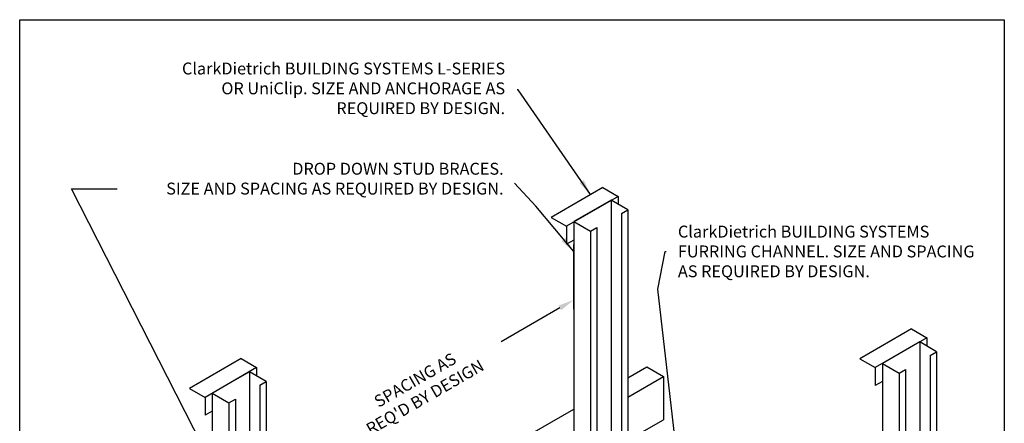
# Model space of a CAD drawing. Units: inches. Extents: x 2 to 126, y 15 to 164.
# Drawn here: x 2 to 126, y 113 to 164 of the extents above; entities that cross this region are included whole.
import ezdxf

# ---------------------------------------------------------------- set-up
doc = ezdxf.new("R2010")
doc.units = ezdxf.units.IN
doc.header["$LTSCALE"] = 16
doc.header["$MEASUREMENT"] = 0
for name, color, linetype in [('CLIPS', 6, 'Continuous'), ('DIM', 1, 'Continuous'), ('STUD', 4, 'Continuous')]:
    doc.layers.add(name, color=color, linetype=linetype)
doc.styles.add('ISOTEX-L6', font='ROMANS.SHX')
doc.styles.add('ISOTEX-R3', font='ROMANS.SHX', dxfattribs={"oblique": 30})
doc.styles.add('Romans', font='romans.shx', dxfattribs={"width": 0.9, "height": 0.09375})
doc.dimstyles.new('DDG-STANDARD', dxfattribs={"dimscale": 16, "dimtxt": 0.09375, "dimasz": 0.125, "dimexe": 0.0625, "dimexo": 0.0625, "dimgap": 0.09375, "dimtad": 0, "dimtih": 1, "dimtoh": 1, "dimdec": 4, "dimzin": 3, "dimdsep": 46, "dimlunit": 4, "dimtxsty": 'Romans', "dimcen": 0.09375, "dimclrt": 7, "dimadec": 0, "dimazin": 0, "dimtfac": 1, "dimtdec": 4, "dimtofl": 0, "dimtmove": 0, "dimatfit": 3, "dimfxl": 1, "dimfrac": 2, "dimtolj": 1, "dimtzin": 0, "dimarcsym": 0})

# ---------------------------------------------------------------- blocks, each defined once
blk = doc.blocks.new('*D9')
at = {"layer": 'Defpoints', "color": 0}
for p in [(72.13, 136.82), (33.42, 114.47), (33.42, 106.34)]:
    blk.add_point(p, dxfattribs=at)
at = {"layer": 'DIM', "color": 0, "lineweight": -2}
for p, q in [((72.13, 135.67), (72.13, 127.54)), ((70.4, 127.69), (63.02, 123.43)), ((33.42, 113.32), (33.42, 105.19)), ((35.15, 107.34), (42.54, 111.6))]:
    blk.add_line(p, q, dxfattribs=at)
at = {"layer": 'DIM', "color": 0}
for points in [[(70.23, 127.98), (70.57, 127.4), (72.13, 128.69)], [(34.99, 107.63), (35.32, 107.05), (33.42, 106.34)]]:
    blk.add_solid(points, dxfattribs=at)
at = {"layer": 'DIM', "color": 7, "insert": (52.78, 117.52), "char_height": 1.5, "attachment_point": 5, "rotation": 30, "style": 'ISOTEX-R3'}
blk.add_mtext("\\A1;SPACING AS\\PREQ'D BY DESIGN", dxfattribs=at)
blk = doc.blocks.new('*U5')
at = {"layer": 'STUD'}
for p, q in [((-1.732, 26.726), (-1.732, 2.625)), ((-3.139, 25.913), (-3.139, 1.812)), ((-2.598, 25.601), (-2.598, 1.5)), ((1.407, 24.913), (1.407, 0.812)), ((-0.541, 24.413), (-0.541, 0.312)), ((0, 24.101), (0, 0)), ((-2.598, 2.125), (-1.732, 2.625)), ((-1.732, 2.625), (-0.541, 1.938)), ((0, 0), (-0.541, 0.312)), ((1.407, 0.812), (0, 0))]:
    blk.add_line(p, q, dxfattribs=at)
for points in [[(-2.598, 25.601), (-3.139, 25.913), (-1.732, 26.726), (1.407, 24.913), (0, 24.101), (-0.541, 24.413)], [(-2.598, 1.5), (-3.139, 1.812)]]:
    blk.add_lwpolyline(points, dxfattribs=at)
blk = doc.blocks.new('*U7')
at = {"layer": 'STUD'}
for p, q in [((-1.732, 23.619), (-1.732, 2.625)), ((-3.139, 22.806), (-3.139, 1.812)), ((-2.598, 22.494), (-2.598, 1.5)), ((1.407, 21.806), (1.407, 0.812)), ((-0.541, 21.306), (-0.541, 0.312)), ((0, 20.994), (0, 0)), ((-2.598, 2.125), (-1.732, 2.625)), ((-1.732, 2.625), (-0.541, 1.938)), ((0, 0), (-0.541, 0.312)), ((1.407, 0.812), (0, 0))]:
    blk.add_line(p, q, dxfattribs=at)
for points in [[(-2.598, 22.494), (-3.139, 22.806), (-1.732, 23.619), (1.407, 21.806), (0, 20.994), (-0.541, 21.306)], [(-2.598, 1.5), (-3.139, 1.812)]]:
    blk.add_lwpolyline(points, dxfattribs=at)

msp = doc.modelspace()

# ---------------------------------------------------------------- linework, layer by layer
msp.add_lwpolyline([(2.36421, 164), (126.36421, 164), (126.36421, 15.38228), (2.36421, 15.38228)], close=True)
at = {"layer": 'CLIPS'}
for p, q in [((75.78536, 142.83953), (69.29017, 139.08953)), ((75.78536, 142.83953), (77.73391, 141.71453)), ((77.73391, 141.71453), (71.23872, 137.96453)), ((77.73391, 141.71453), (77.73391, 140.68328)), ((69.29017, 139.08953), (71.23872, 137.96453)), ((71.23872, 137.96453), (71.23872, 135.71453)), ((72.13181, 136.23015), (71.23872, 135.71453)), ((114.66699, 125.03392), (108.1718, 121.28392)), ((114.66699, 125.03392), (116.61555, 123.90892)), ((116.61555, 123.90892), (110.12036, 120.15892)), ((116.61555, 123.90892), (116.61555, 122.87767)), ((30.25479, 121.29421), (23.7596, 117.54421)), ((30.25479, 121.29421), (32.20335, 120.16921)), ((108.1718, 121.28392), (110.12036, 120.15892)), ((32.20335, 120.16921), (25.70816, 116.41921)), ((32.20335, 120.16921), (32.20335, 119.13796)), ((110.12036, 120.15892), (110.12036, 117.90892)), ((111.01345, 118.42455), (110.12036, 117.90892)), ((23.7596, 117.54421), (25.70816, 116.41921)), ((25.70816, 116.41921), (25.70816, 114.16921)), ((26.60125, 114.68484), (25.70816, 114.16921))]:
    msp.add_line(p, q, dxfattribs=at)
at = {"layer": 'STUD'}
for p, q in [((78.95176, 118.88293), (81.32649, 120.25398)), ((81.32649, 120.25398), (83.43743, 119.03523)), ((78.95176, 116.44543), (83.43743, 119.03523)), ((83.43743, 119.03523), (83.43743, 113.59773)), ((54.11438, 104.54306), (72.13181, 114.94543)), ((78.95176, 111.00793), (83.43743, 113.59773))]:
    msp.add_line(p, q, dxfattribs=at)

# ---------------------------------------------------------------- block references
at = {"color": 6, "xscale": -1.5, "yscale": 1.5, "zscale": 1.5}
for name, p in [('*U7', (74.24275, 105.85168)), ('*U5', (113.12438, 83.30431)), ('*U5', (28.71219, 79.5646))]:
    msp.add_blockref(name, p, dxfattribs=at)

# ---------------------------------------------------------------- texts
at = {"layer": 'DIM', "color": 7, "insert": (63.49706, 155.15367), "char_height": 1.5, "width": 41.8041775, "attachment_point": 6, "style": 'Romans'}
msp.add_mtext('ClarkDietrich BUILDING SYSTEMS L-SERIES OR UniClip. SIZE AND ANCHORAGE AS REQUIRED BY DESIGN.', dxfattribs=at)
at = {"layer": 'DIM', "color": 0, "char_height": 1.5, "style": 'Romans'}
for s, insert, width, attachment_point in [('DROP DOWN STUD BRACES.\\PSIZE AND SPACING AS REQUIRED BY DESIGN.', (63.3077, 143.77552), 49.1622777, 6), ('{\\C7;ClarkDietrich BUILDING SYSTEMS} FURRING CHANNEL. SIZE AND SPACING AS REQUIRED BY DESIGN.', (85.26068, 134.80202), 38.386176, 4)]:
    msp.add_mtext(s, dxfattribs=dict(at, insert=insert, width=width, attachment_point=attachment_point))

# ---------------------------------------------------------------- dimensions: what is measured, and where the dimension line sits
at = {"layer": 'DIM'}
dim = msp.add_aligned_dim(p1=(72.13181, 136.82185), p2=(33.4212, 114.47226), distance=7.0415, text="SPACING AS\\PREQ'D BY DESIGN", dimstyle='DDG-STANDARD', override={"dimtih": 0, "dimtxsty": 'ISOTEX-R3'}, dxfattribs=at)
dim.commit()
dim.dimension.update_dxf_attribs({"geometry": '*D9', "text_midpoint": (52.7765, 117.51624), "oblique_angle": -120})

# ---------------------------------------------------------------- leaders
at = {"layer": 'DIM', "annotation_type": 0, "has_hookline": 1}
for points, hookline_direction, text_width in [([(74.26583, 141.96223), (65.12206, 155.15367), (64.99706, 155.15367)], 1, 39.47143), ([(86.34609, 98.44039), (82.74607, 130.0593), (83.63568, 134.80202), (83.76068, 134.80202)], 0, 35.93571)]:
    msp.add_leader(points, dimstyle='DDG-STANDARD', override={"dimgap": 0.09375, "dimtad": 0, "dimtxsty": 'ISOTEX-L6'}, dxfattribs=dict(at, hookline_direction=hookline_direction, text_width=text_width))
at = {"layer": 'DIM'}
for points in [[(26.60125, 107.92286), (8.90365, 142.69447), (14.62743, 142.69447)], [(72.13181, 134.7823), (67.35586, 140.50228), (64.66797, 143.38672)]]:
    msp.add_leader(points, dimstyle='DDG-STANDARD', override={"dimgap": 0.09375, "dimtad": 0, "dimtxsty": 'ISOTEX-L6'}, dxfattribs=at)

doc.saveas('drawing.dxf')
